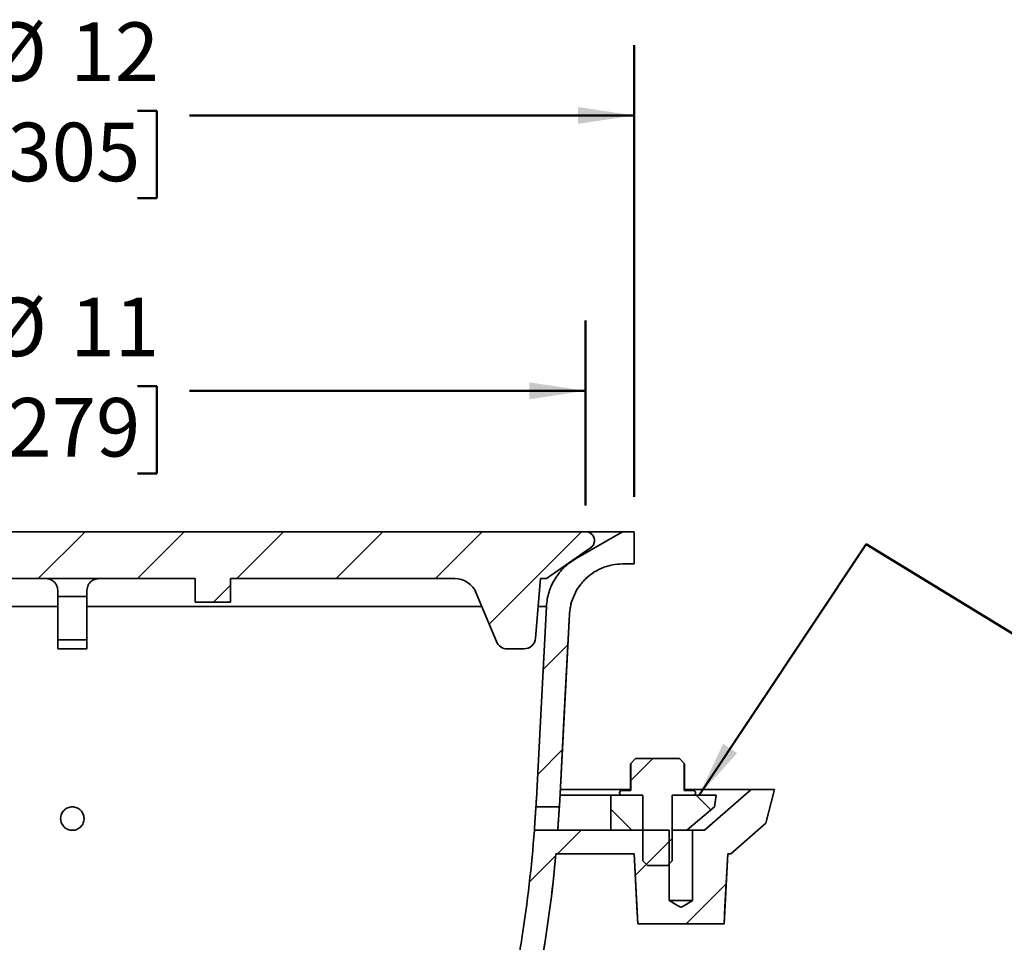
# Model space of a CAD drawing. Units: inches. Extents: x 0.2 to 8.4, y 0.1 to 10.9.
# Drawn here: x 3.8 to 5.6, y 5.1 to 6.8 of the extents above; entities that cross this region are included whole.
import ezdxf

# ---------------------------------------------------------------- set-up
doc = ezdxf.new("R2010")
doc.units = ezdxf.units.IN
doc.header["$MEASUREMENT"] = 0
doc.layers.add('WALL', color=7, linetype='Continuous', lineweight=50)
doc.styles.add('SLDTEXTSTYLE0', font='TXT', dxfattribs={"width": 0.605})
doc.dimstyles.new('SLDDIMSTYLE2', dxfattribs={"dimtxt": 0.101115, "dimasz": 0.1, "dimexe": 0, "dimexo": 0.0625, "dimgap": 0.025279, "dimtad": 0, "dimtih": 1, "dimtoh": 1, "dimdec": 0, "dimlfac": 6, "dimrnd": 1e-09, "dimzin": 12, "dimdsep": 46, "dimlunit": 5, "dimtxsty": 'SLDTEXTSTYLE0', "dimsah": 1, "dimcen": 0.09, "dimadec": 0, "dimazin": 3, "dimtfac": 1, "dimtdec": 3, "dimtofl": 0, "dimtmove": 0, "dimatfit": 3, "dimfxl": 0, "dimfrac": 2, "dimtolj": 1, "dimtzin": 12, "dimarcsym": 0})
doc.dimstyles.new('SLDDIMSTYLE4', dxfattribs={"dimtxt": 0.101115, "dimasz": 0.1, "dimexe": 0, "dimexo": 0.0625, "dimgap": 0.025279, "dimtad": 0, "dimtih": 1, "dimtoh": 1, "dimdec": 0, "dimlfac": 6, "dimrnd": 1e-09, "dimzin": 12, "dimdsep": 46, "dimlunit": 5, "dimtxsty": 'SLDTEXTSTYLE0', "dimsah": 1, "dimcen": 0.09, "dimadec": 0, "dimazin": 3, "dimtfac": 1, "dimtdec": 3, "dimtofl": 0, "dimtmove": 0, "dimatfit": 3, "dimfxl": 0, "dimfrac": 2, "dimtolj": 1, "dimtzin": 12, "dimarcsym": 0})

# ---------------------------------------------------------------- blocks, each defined once
blk = doc.blocks.new('_D_2')
at = {"layer": 'WALL'}
for p, q in [((2.9106, 5.9402), (2.9106, 6.7436)), ((4.9106, 5.9402), (4.9106, 6.7436)), ((3.7949, 6.6267), (3.7602, 6.6267)), ((3.7602, 6.6267), (3.7602, 6.4715)), ((4.0264, 6.6267), (4.0611, 6.6267)), ((4.0611, 6.6267), (4.0611, 6.4715)), ((2.9106, 6.6186), (3.7023, 6.6186)), ((4.9106, 6.6186), (4.1189, 6.6186)), ((3.7602, 6.4715), (3.7949, 6.4715)), ((4.0611, 6.4715), (4.0264, 6.4715))]:
    blk.add_line(p, q, dxfattribs=at)
for points in [[(2.9106, 6.6186), (3.0106, 6.6036), (3.0106, 6.6336)], [(4.9106, 6.6186), (4.8106, 6.6336), (4.8106, 6.6036)]]:
    blk.add_solid(points, dxfattribs=at)
at = {"layer": 'WALL', "char_height": 0.10417, "attachment_point": 1, "style": 'SLDTEXTSTYLE0'}
for s, insert in [('%%c', (3.7597, 6.7842)), ('12', (3.9072, 6.7842)), ('305', (3.7949, 6.6057))]:
    blk.add_mtext(s, dxfattribs=dict(at, insert=insert))
blk = doc.blocks.new('_D_4')
at = {"layer": 'WALL'}
for p, q in [((2.9969, 5.9246), (2.9969, 6.2536)), ((4.8243, 5.9246), (4.8243, 6.2536)), ((3.7949, 6.1368), (3.7602, 6.1368)), ((3.7602, 6.1368), (3.7602, 5.9815)), ((4.0264, 6.1368), (4.0611, 6.1368)), ((4.0611, 6.1368), (4.0611, 5.9815)), ((2.9969, 6.1286), (3.7023, 6.1286)), ((4.8243, 6.1286), (4.1189, 6.1286)), ((3.7602, 5.9815), (3.7949, 5.9815)), ((4.0611, 5.9815), (4.0264, 5.9815))]:
    blk.add_line(p, q, dxfattribs=at)
for points in [[(2.9969, 6.1286), (3.0969, 6.1136), (3.0969, 6.1436)], [(4.8243, 6.1286), (4.7243, 6.1436), (4.7243, 6.1136)]]:
    blk.add_solid(points, dxfattribs=at)
at = {"layer": 'WALL', "char_height": 0.10417, "attachment_point": 1, "style": 'SLDTEXTSTYLE0'}
for s, insert in [('%%c', (3.7597, 6.2943)), ('11', (3.9072, 6.2943)), ('279', (3.7949, 6.1158))]:
    blk.add_mtext(s, dxfattribs=dict(at, insert=insert))

msp = doc.modelspace()

# ---------------------------------------------------------------- hatches: boundary and pattern name
at = {"linetype": 'Continuous', "lineweight": 18}
h = msp.add_hatch(dxfattribs=at)
h.set_pattern_fill('ANSI31', angle=3e-322, style=0)
edge = h.paths.add_edge_path(flags=0)
edge.add_spline(control_points=[(2.99689461, 5.87770437), (2.9951458, 5.87770437), (2.99337287, 5.87740243), (2.99172264, 5.87682357), (2.99007241, 5.8762447), (2.98849936, 5.87537294), (2.98713377, 5.87428047), (2.98576817, 5.873188), (2.98457236, 5.87184469), (2.98364536, 5.87036178), (2.98271836, 5.86887888), (2.9820346, 5.86721547), (2.98165071, 5.86550932), (2.98126681, 5.86380317), (2.9811722, 5.86200721), (2.98137469, 5.86027016), (2.98157718, 5.85853311), (2.98208237, 5.85680708), (2.98284842, 5.85523498), (2.98361447, 5.85366288), (2.98466251, 5.85220136), (2.98590575, 5.85097145), (2.98654259, 5.85034144), (2.98723635, 5.84976429), (2.98797172, 5.84925272)], knot_values=[0, 0, 0, 0, 0.000799557, 0.000799557, 0.000799557, 0.001599114, 0.001599114, 0.001599114, 0.0023986707, 0.0023986707, 0.0023986707, 0.0031982265, 0.0031982265, 0.0031982265, 0.0039977817, 0.0039977817, 0.0039977817, 0.0047973365, 0.0047973365, 0.0047973365, 0.0055968914, 0.0055968914, 0.0055968914, 0.006002142, 0.006002142, 0.006002142, 0.006002142], weights=[1, 1, 1, 1, 1, 1, 1, 1, 1, 1, 1, 1, 1, 1, 1, 1, 1, 1, 1, 1, 1, 1, 1, 1, 1], degree=3, periodic=0)
edge.add_spline(control_points=[(2.98797172, 5.84925272), (3.00104158, 5.84016066), (3.01411144, 5.83106859), (3.0271813, 5.82197652), (3.04040894, 5.81277469), (3.05363659, 5.80357286), (3.06686423, 5.79437104)], knot_values=[0.0000878777, 0.0000878777, 0.0000878777, 0.0000878777, 0.0073670835, 0.0073670835, 0.0073670835, 0.014734167, 0.014734167, 0.014734167, 0.014734167], weights=[1, 1, 1, 1, 1, 1, 1], degree=3, periodic=0)
edge.add_line((3.06686424, 5.79437104), (3.07727988, 5.79437104))
edge.add_line((3.07727988, 5.79437104), (3.08610461, 5.68847425))
edge.add_arc((3.10686598, 5.69020437), 0.02083333, 184.76364169, 270)
edge.add_line((3.10686598, 5.66937104), (3.13630766, 5.66937104))
edge.add_arc((3.13630766, 5.69020437), 0.02083333, 270, 337.38013505)
edge.add_line((3.15553843, 5.68219155), (3.19159612, 5.76873001))
edge.add_arc((3.23005766, 5.75270437), 0.04166667, 90, 157.38013505, ccw=False)
edge.add_line((3.23005766, 5.79437104), (3.62936321, 5.79437104))
edge.add_line((3.62936321, 5.79437104), (3.62936321, 5.75270437))
edge.add_line((3.62936321, 5.75270437), (3.69186321, 5.75270437))
edge.add_line((3.69186321, 5.75270437), (3.69186321, 5.79437104))
edge.add_line((3.69186321, 5.79437104), (4.12936321, 5.79437104))
edge.add_line((4.12936321, 5.79437104), (4.12936321, 5.75270437))
edge.add_line((4.12936321, 5.75270437), (4.19186321, 5.75270437))
edge.add_line((4.19186321, 5.75270437), (4.19186321, 5.79437104))
edge.add_line((4.19186321, 5.79437104), (4.59116877, 5.79437104))
edge.add_arc((4.59116877, 5.75270437), 0.04166667, 22.61986495, 90, ccw=False)
edge.add_line((4.62963031, 5.76873001), (4.665688, 5.68219155))
edge.add_arc((4.68491877, 5.69020437), 0.02083333, 202.61986495, 270)
edge.add_line((4.68491877, 5.66937104), (4.71436045, 5.66937104))
edge.add_arc((4.71436045, 5.69020437), 0.02083333, 270, 355.23635831)
edge.add_line((4.73512182, 5.68847425), (4.74394655, 5.79437104))
edge.add_line((4.74394655, 5.79437104), (4.7543622, 5.79437104))
edge.add_spline(control_points=[(4.75436219, 5.79437104), (4.76758984, 5.80357286), (4.78081749, 5.81277469), (4.79404513, 5.82197652), (4.80711499, 5.83106859), (4.82018485, 5.84016066), (4.83325471, 5.84925272)], knot_values=[0, 0, 0, 0, 0.0073670835, 0.0073670835, 0.0073670835, 0.0146462893, 0.0146462893, 0.0146462893, 0.0146462893], weights=[1, 1, 1, 1, 1, 1, 1], degree=3, periodic=0)
edge.add_spline(control_points=[(4.83325471, 5.84925272), (4.83469032, 5.85025141), (4.8359733, 5.85151172), (4.83699741, 5.8529293), (4.83802152, 5.85434688), (4.83881501, 5.85596082), (4.83931216, 5.85763748), (4.83980932, 5.85931413), (4.84002385, 5.86109974), (4.83993799, 5.86284644), (4.83985214, 5.86459314), (4.83946353, 5.86634911), (4.83880435, 5.86796892), (4.83814517, 5.86958874), (4.83719723, 5.87111709), (4.83603904, 5.8724274), (4.83488085, 5.87373772), (4.83348046, 5.87486614), (4.83195384, 5.87571922), (4.83042721, 5.87657231), (4.82873224, 5.87717358), (4.8270093, 5.87747325), (4.82612674, 5.87762676), (4.82522763, 5.87770437), (4.82433182, 5.87770437)], knot_values=[0, 0, 0, 0, 0.0007995558, 0.0007995558, 0.0007995558, 0.0015991116, 0.0015991116, 0.0015991116, 0.0023986669, 0.0023986669, 0.0023986669, 0.0031982217, 0.0031982217, 0.0031982217, 0.0039977766, 0.0039977766, 0.0039977766, 0.004797332, 0.004797332, 0.004797332, 0.0055968882, 0.0055968882, 0.0055968882, 0.006002142, 0.006002142, 0.006002142, 0.006002142], weights=[1, 1, 1, 1, 1, 1, 1, 1, 1, 1, 1, 1, 1, 1, 1, 1, 1, 1, 1, 1, 1, 1, 1, 1, 1], degree=3, periodic=0)
edge.add_line((4.82433182, 5.87770437), (2.99689461, 5.87770437))
h = msp.add_hatch(dxfattribs=at)
h.set_pattern_fill('ANSI31', style=0)
edge = h.paths.add_edge_path(flags=0)
edge.add_spline(control_points=[(4.77761098, 5.3880797), (4.77784034, 5.39208152), (4.77805991, 5.39608391), (4.7782697, 5.40008681)], knot_values=[0.416249046, 0.416249046, 0.416249046, 0.416249046, 0.4181120381, 0.4181120381, 0.4181120381, 0.4181120381], weights=[1, 1, 1, 1], degree=3, periodic=0)
edge.add_spline(control_points=[(4.7782697, 5.40008681), (4.78096649, 5.45154469), (4.78366329, 5.50300257), (4.78636008, 5.55446045), (4.78944506, 5.61332513), (4.79253003, 5.67218981), (4.795615, 5.73105449)], knot_values=[0.2300939554, 0.2300939554, 0.2300939554, 0.2300939554, 0.2536527847, 0.2536527847, 0.2536527847, 0.2806026499, 0.2806026499, 0.2806026499, 0.2806026499], weights=[1, 1, 1, 1, 1, 1, 1], degree=3, periodic=0)
edge.add_spline(control_points=[(4.795615, 5.73105449), (4.79574481, 5.73353152), (4.79597262, 5.73600535), (4.79629736, 5.73846444), (4.79716213, 5.74501292), (4.79872735, 5.75150538), (4.8009416, 5.75772853), (4.8044794, 5.76767154), (4.80978266, 5.77714086), (4.81641222, 5.78535234), (4.82304178, 5.79356382), (4.83118049, 5.80074393), (4.84015438, 5.8062981), (4.84912827, 5.81185227), (4.85918486, 5.81593368), (4.86949135, 5.81820435), (4.87613453, 5.81966794), (4.8829765, 5.8204127), (4.889779, 5.8204127)], knot_values=[0.0857277295, 0.0857277295, 0.0857277295, 0.0857277295, 0.0868523299, 0.0868523299, 0.0868523299, 0.0898459987, 0.0898459987, 0.0898459987, 0.0946711255, 0.0946711255, 0.0946711255, 0.0994962521, 0.0994962521, 0.0994962521, 0.1043213822, 0.1043213822, 0.1043213822, 0.1074258393, 0.1074258393, 0.1074258393, 0.1074258393], weights=[1, 1, 1, 1, 1, 1, 1, 1, 1, 1, 1, 1, 1, 1, 1, 1, 1, 1, 1], degree=3, periodic=0)
edge.add_line((4.889779, 5.8204127), (4.91061235, 5.8204127))
edge.add_line((4.91061235, 5.8204127), (4.91061235, 5.87770437))
edge.add_line((4.91061235, 5.87770437), (4.889779, 5.87770437))
edge.add_spline(control_points=[(4.889779, 5.87770437), (4.8620384, 5.86168834), (4.8342978, 5.84567231), (4.80655719, 5.82965628)], knot_values=[0.2068348165, 0.2068348165, 0.2068348165, 0.2068348165, 0.2214798844, 0.2214798844, 0.2214798844, 0.2214798844], weights=[1, 1, 1, 1], degree=3, periodic=0)
edge.add_spline(control_points=[(4.80655719, 5.82965628), (4.79697037, 5.82412133), (4.78816897, 5.81695014), (4.78081141, 5.80867916), (4.77306248, 5.79996823), (4.76671065, 5.78979932), (4.76228191, 5.7790145), (4.75951004, 5.77226448), (4.75744012, 5.76518303), (4.75614015, 5.75800278), (4.75535663, 5.7536751), (4.75484673, 5.74928896), (4.75461656, 5.74489696)], knot_values=[0.0896429411, 0.0896429411, 0.0896429411, 0.0896429411, 0.0947483615, 0.0947483615, 0.0947483615, 0.1001255462, 0.1001255462, 0.1001255462, 0.1034617277, 0.1034617277, 0.1034617277, 0.1054789267, 0.1054789267, 0.1054789267, 0.1054789267], weights=[1, 1, 1, 1, 1, 1, 1, 1, 1, 1, 1, 1, 1], degree=3, periodic=0)
edge.add_spline(control_points=[(4.75461656, 5.74489696), (4.75143936, 5.68427254), (4.74826216, 5.62364811), (4.74508497, 5.56302368), (4.74227667, 5.50943828), (4.73946838, 5.45585288), (4.73666008, 5.40226747)], knot_values=[0.2139422923, 0.2139422923, 0.2139422923, 0.2139422923, 0.2416978186, 0.2416978186, 0.2416978186, 0.266230686, 0.266230686, 0.266230686, 0.266230686], weights=[1, 1, 1, 1, 1, 1, 1], degree=3, periodic=0)
edge.add_spline(control_points=[(4.73666008, 5.40226747), (4.73641219, 5.39753747), (4.7361504, 5.39280817), (4.7358747, 5.3880797)], knot_values=[0.9571743406, 0.9571743406, 0.9571743406, 0.9571743406, 0.9593641466, 0.9593641466, 0.9593641466, 0.9593641466], weights=[1, 1, 1, 1], degree=3, periodic=0)
edge.add_line((4.7358747, 5.3880797), (4.77761098, 5.3880797))
h = msp.add_hatch(dxfattribs=at)
h.set_pattern_fill('ANSI31', angle=3e-322, style=0)
edge = h.paths.add_edge_path(flags=0)
edge.add_line((4.99120364, 5.47405854), (4.91335612, 5.47405854))
edge.add_spline(control_points=[(4.91335612, 5.47405854), (4.91054551, 5.47124952), (4.90773506, 5.46844033), (4.90492471, 5.46563105)], knot_values=[0.0333810926, 0.0333810926, 0.0333810926, 0.0333810926, 0.0352026094, 0.0352026094, 0.0352026094, 0.0352026094], weights=[1, 1, 1, 1], degree=3, periodic=0)
edge.add_line((4.90492471, 5.46563105), (4.90492471, 5.4172877))
edge.add_line((4.90492471, 5.4172877), (4.88875176, 5.4172877))
edge.add_spline(control_points=[(4.88875176, 5.4172877), (4.88860752, 5.4172877), (4.88846309, 5.4172802), (4.88831964, 5.41726524), (4.88785571, 5.41721689), (4.88739374, 5.41708779), (4.88697196, 5.41688863), (4.88655027, 5.4166895), (4.88615713, 5.41641485), (4.88582509, 5.41608739), (4.8854931, 5.41575997), (4.88521305, 5.41537073), (4.88500813, 5.41495189), (4.88480322, 5.41453306), (4.88466779, 5.41407309), (4.88461306, 5.41361004), (4.88455832, 5.413147), (4.88458278, 5.41266812), (4.88468441, 5.41221306), (4.88474803, 5.41192816), (4.88484228, 5.41164846), (4.88496406, 5.41138316), (4.88515863, 5.41095924), (4.8854291, 5.41056309), (4.88575305, 5.4102275), (4.88607705, 5.40989186), (4.88646349, 5.40960754), (4.88688034, 5.40939809), (4.88729722, 5.40918862), (4.88775602, 5.40904825), (4.88821873, 5.40898859), (4.88839531, 5.40896582), (4.88857372, 5.40895437), (4.88875176, 5.40895437)], knot_values=[0.0028640103, 0.0028640103, 0.0028640103, 0.0028640103, 0.0029300804, 0.0029300804, 0.0029300804, 0.0031452068, 0.0031452068, 0.0031452068, 0.0033602917, 0.0033602917, 0.0033602917, 0.0035753466, 0.0035753466, 0.0035753466, 0.0037903953, 0.0037903953, 0.0037903953, 0.0040054442, 0.0040054442, 0.0040054442, 0.0041389092, 0.0041389092, 0.0041389092, 0.0043540365, 0.0043540365, 0.0043540365, 0.0045692005, 0.0045692005, 0.0045692005, 0.0047843799, 0.0047843799, 0.0047843799, 0.0048660459, 0.0048660459, 0.0048660459, 0.0048660459], weights=[1, 1, 1, 1, 1, 1, 1, 1, 1, 1, 1, 1, 1, 1, 1, 1, 1, 1, 1, 1, 1, 1, 1, 1, 1, 1, 1, 1, 1, 1, 1, 1, 1, 1], degree=3, periodic=0)
edge.add_line((4.88875176, 5.40895437), (4.92627127, 5.40895437))
edge.add_line((4.92627127, 5.40895437), (4.92627127, 5.2922877))
edge.add_spline(control_points=[(4.92627127, 5.2922877), (4.92905342, 5.28950909), (4.931836, 5.28673092), (4.9346202, 5.28395437)], knot_values=[0.0068230953, 0.0068230953, 0.0068230953, 0.0068230953, 0.0086208277, 0.0086208277, 0.0086208277, 0.0086208277], weights=[1, 1, 1, 1], degree=3, periodic=0)
edge.add_line((4.9346202, 5.28395437), (4.96993956, 5.28395437))
edge.add_spline(control_points=[(4.96993956, 5.28395437), (4.97272376, 5.28673092), (4.97550634, 5.28950909), (4.97828849, 5.2922877)], knot_values=[0.0160082411, 0.0160082411, 0.0160082411, 0.0160082411, 0.0178085763, 0.0178085763, 0.0178085763, 0.0178085763], weights=[1, 1, 1, 1], degree=3, periodic=0)
edge.add_line((4.97828849, 5.2922877), (4.97828849, 5.40895437))
edge.add_line((4.97828849, 5.40895437), (5.01580801, 5.40895437))
edge.add_spline(control_points=[(5.01580801, 5.40895437), (5.01581266, 5.40895437), (5.01581732, 5.40895438), (5.01582198, 5.40895439), (5.01628844, 5.40895596), (5.01676106, 5.40903806), (5.01720071, 5.40919391), (5.01764028, 5.40934974), (5.01805902, 5.40958358), (5.01842225, 5.40987609), (5.01878542, 5.41016856), (5.01910312, 5.41052775), (5.01934904, 5.41092393), (5.01959493, 5.41132008), (5.01977584, 5.41176414), (5.01987675, 5.41221936), (5.01997768, 5.41267459), (5.02000139, 5.41315352), (5.01994594, 5.4136165), (5.01989047, 5.41407954), (5.01975428, 5.41453939), (5.01954865, 5.41495796), (5.01934299, 5.41537661), (5.01906218, 5.41576552), (5.01872951, 5.41609247), (5.01839678, 5.41641947), (5.01800299, 5.41669353), (5.01758077, 5.41689194), (5.01715852, 5.41709036), (5.01669619, 5.41721861), (5.01623206, 5.41726608), (5.01609126, 5.41728047), (5.01594954, 5.4172877), (5.01580801, 5.4172877)], knot_values=[0.0005617931, 0.0005617931, 0.0005617931, 0.0005617931, 0.0005639111, 0.0005639111, 0.0005639111, 0.000779048, 0.000779048, 0.000779048, 0.000994143, 0.000994143, 0.000994143, 0.0012092031, 0.0012092031, 0.0012092031, 0.0014242482, 0.0014242482, 0.0014242482, 0.0016393034, 0.0016393034, 0.0016393034, 0.0018543904, 0.0018543904, 0.0018543904, 0.0020695193, 0.0020695193, 0.0020695193, 0.0022846836, 0.0022846836, 0.0022846836, 0.0024998612, 0.0024998612, 0.0024998612, 0.0025646876, 0.0025646876, 0.0025646876, 0.0025646876], weights=[1, 1, 1, 1, 1, 1, 1, 1, 1, 1, 1, 1, 1, 1, 1, 1, 1, 1, 1, 1, 1, 1, 1, 1, 1, 1, 1, 1, 1, 1, 1, 1, 1, 1], degree=3, periodic=0)
edge.add_line((5.01580801, 5.4172877), (4.99963505, 5.4172877))
edge.add_line((4.99963505, 5.4172877), (4.99963505, 5.46563105))
edge.add_spline(control_points=[(4.99963505, 5.46563105), (4.9968247, 5.46844033), (4.99401425, 5.47124952), (4.99120364, 5.47405854)], knot_values=[0.015000153, 0.015000153, 0.015000153, 0.015000153, 0.0168169198, 0.0168169198, 0.0168169198, 0.0168169198], weights=[1, 1, 1, 1], degree=3, periodic=0)
h = msp.add_hatch(dxfattribs=at)
h.set_pattern_fill('ANSI31', style=0)
edge = h.paths.add_edge_path(flags=0)
edge.add_spline(control_points=[(5.0707177, 5.1797877), (5.07124917, 5.18992715), (5.07178063, 5.2000666), (5.07231209, 5.21020604), (5.07396459, 5.24173326), (5.07561708, 5.27326048), (5.07726956, 5.3047877)], knot_values=[0.0180589613, 0.0180589613, 0.0180589613, 0.0180589613, 0.0227010801, 0.0227010801, 0.0227010801, 0.0371351115, 0.0371351115, 0.0371351115, 0.0371351115], weights=[1, 1, 1, 1, 1, 1, 1], degree=3, periodic=0)
edge.add_line((5.07726956, 5.3047877), (5.08290545, 5.3047877))
edge.add_spline(control_points=[(5.08290545, 5.3047877), (5.10359947, 5.32289496), (5.12429349, 5.34100222), (5.14498752, 5.35910948)], knot_values=[0.7894208489, 0.7894208489, 0.7894208489, 0.7894208489, 0.8021104361, 0.8021104361, 0.8021104361, 0.8021104361], weights=[1, 1, 1, 1], degree=3, periodic=0)
edge.add_spline(control_points=[(5.14498752, 5.35910948), (5.15019585, 5.37919666), (5.15540419, 5.39928385), (5.16061253, 5.41937104)], knot_values=[0.3048902372, 0.3048902372, 0.3048902372, 0.3048902372, 0.3143777902, 0.3143777902, 0.3143777902, 0.3143777902], weights=[1, 1, 1, 1], degree=3, periodic=0)
edge.add_line((5.16061253, 5.41937104), (5.11894584, 5.41937104))
edge.add_spline(control_points=[(5.11894584, 5.41937104), (5.09116804, 5.39506548), (5.06339024, 5.37075992), (5.03561245, 5.34645437)], knot_values=[0.2937652053, 0.2937652053, 0.2937652053, 0.2937652053, 0.3106405679, 0.3106405679, 0.3106405679, 0.3106405679], weights=[1, 1, 1, 1], degree=3, periodic=0)
edge.add_line((5.03561245, 5.34645437), (5.01473854, 5.34645437))
edge.add_line((5.01473854, 5.34645437), (5.01473854, 5.22145437))
edge.add_spline(control_points=[(5.01473854, 5.22145437), (5.01319967, 5.22053156), (5.01166063, 5.21960902), (5.01012124, 5.21868708), (5.00608778, 5.21627147), (5.00207244, 5.21382394), (4.9979906, 5.21149099), (4.99695872, 5.21090122), (4.99593829, 5.21025271), (4.99480972, 5.20987996), (4.9945237, 5.20978549), (4.99422068, 5.20972106), (4.99391948, 5.2097248), (4.99362055, 5.2097285), (4.99332178, 5.2097982), (4.99303891, 5.20989491), (4.99257569, 5.21005328), (4.99213497, 5.21027388), (4.99170044, 5.21049934), (4.9909045, 5.21091232), (4.99012674, 5.21135979), (4.98935032, 5.2118084), (4.98786752, 5.21266515), (4.98639519, 5.21353994), (4.98492323, 5.21441519), (4.98208501, 5.21610282), (4.97925235, 5.2177998), (4.97641984, 5.219497), (4.97533129, 5.22014925), (4.97424288, 5.22080174), (4.97315455, 5.22145437)], knot_values=[0.0077765843, 0.0077765843, 0.0077765843, 0.0077765843, 0.0085969629, 0.0085969629, 0.0085969629, 0.0107465014, 0.0107465014, 0.0107465014, 0.0112905219, 0.0112905219, 0.0112905219, 0.0114283297, 0.0114283297, 0.0114283297, 0.0115649348, 0.0115649348, 0.0115649348, 0.0117874819, 0.0117874819, 0.0117874819, 0.0121947018, 0.0121947018, 0.0121947018, 0.0129723395, 0.0129723395, 0.0129723395, 0.0144717625, 0.0144717625, 0.0144717625, 0.0150480017, 0.0150480017, 0.0150480017, 0.0150480017], weights=[1, 1, 1, 1, 1, 1, 1, 1, 1, 1, 1, 1, 1, 1, 1, 1, 1, 1, 1, 1, 1, 1, 1, 1, 1, 1, 1, 1, 1, 1, 1], degree=3, periodic=0)
edge.add_line((4.97315455, 5.22145437), (4.97315455, 5.34645437))
edge.add_line((4.97315455, 5.34645437), (4.77487074, 5.34645437))
edge.add_spline(control_points=[(4.77487074, 5.34645437), (4.77487177, 5.34646815), (4.77487279, 5.34648193), (4.77487381, 5.34649571)], knot_values=[0.409787811, 0.409787811, 0.409787811, 0.409787811, 0.4097942299, 0.4097942299, 0.4097942299, 0.4097942299], weights=[1, 1, 1, 1], degree=3, periodic=0)
edge.add_line((4.77487381, 5.34649571), (4.73309013, 5.34649571))
edge.add_spline(control_points=[(4.73309013, 5.34649571), (4.72375285, 5.22303469), (4.70484403, 5.09993254), (4.67669722, 4.97936072), (4.64612672, 4.84840665), (4.60444363, 4.71956824), (4.55251457, 4.59552431)], knot_values=[0.9657869167, 0.9657869167, 0.9657869167, 0.9657869167, 1.0227891439, 1.0227891439, 1.0227891439, 1.0847362018, 1.0847362018, 1.0847362018, 1.0847362018], weights=[1, 1, 1, 1, 1, 1, 1], degree=3, periodic=0)
edge.add_spline(control_points=[(4.55251457, 4.59552431), (4.5489795, 4.58708), (4.54396793, 4.57912186), (4.53787997, 4.57228521), (4.53167725, 4.56531967), (4.52418637, 4.55932899), (4.51602767, 4.55480924), (4.50786896, 4.55028948), (4.49881738, 4.547116), (4.48962252, 4.5455516), (4.48501303, 4.54476735), (4.48032083, 4.54437104), (4.4756451, 4.54437104)], knot_values=[0.0512504995, 0.0512504995, 0.0512504995, 0.0512504995, 0.0554358701, 0.0554358701, 0.0554358701, 0.0597001644, 0.0597001644, 0.0597001644, 0.0639644676, 0.0639644676, 0.0639644676, 0.0660945982, 0.0660945982, 0.0660945982, 0.0660945982], weights=[1, 1, 1, 1, 1, 1, 1, 1, 1, 1, 1, 1, 1], degree=3, periodic=0)
edge.add_line((4.4756451, 4.54437104), (4.26477745, 4.54437104))
edge.add_line((4.26477745, 4.54437104), (4.26477745, 4.22145437))
edge.add_spline(control_points=[(4.26477745, 4.22145437), (4.26477745, 4.22072905), (4.26475217, 4.2200033), (4.2647017, 4.21927975), (4.2644583, 4.21579063), (4.26360915, 4.21229542), (4.26222457, 4.20908355), (4.26083998, 4.20587168), (4.25888176, 4.20285457), (4.25651208, 4.20028206), (4.25414239, 4.19770954), (4.25129587, 4.19551067), (4.24820825, 4.19386754), (4.2451206, 4.19222439), (4.24170669, 4.19109167), (4.23824921, 4.19056318), (4.2366888, 4.19032466), (4.23510575, 4.19020437), (4.23352722, 4.19020437)], knot_values=[0.0156625153, 0.0156625153, 0.0156625153, 0.0156625153, 0.015991162, 0.015991162, 0.015991162, 0.0175902628, 0.0175902628, 0.0175902628, 0.0191893646, 0.0191893646, 0.0191893646, 0.0207884737, 0.0207884737, 0.0207884737, 0.022387594, 0.022387594, 0.022387594, 0.0231061916, 0.0231061916, 0.0231061916, 0.0231061916], weights=[1, 1, 1, 1, 1, 1, 1, 1, 1, 1, 1, 1, 1, 1, 1, 1, 1, 1, 1], degree=3, periodic=0)
edge.add_line((4.23352722, 4.19020437), (4.21790208, 4.19020437))
edge.add_line((4.21790208, 4.19020437), (4.21790208, 4.16541388))
edge.add_line((4.21790208, 4.16541388), (4.30644437, 4.16541388))
edge.add_line((4.30644437, 4.16541388), (4.30644437, 4.47145437))
edge.add_spline(control_points=[(4.30644437, 4.47145437), (4.30644437, 4.47160694), (4.30644549, 4.47175952), (4.30644773, 4.47191208), (4.30647979, 4.47410092), (4.30674457, 4.47629834), (4.30723337, 4.47843214), (4.30801435, 4.48184145), (4.30939473, 4.48516293), (4.31126018, 4.48812154), (4.31312564, 4.49108015), (4.31552763, 4.49375749), (4.31826724, 4.49593184), (4.32100687, 4.4981062), (4.32415967, 4.49983755), (4.32746458, 4.50098252), (4.330732, 4.5021145), (4.33423659, 4.50270437), (4.33769453, 4.50270437)], knot_values=[0.0287152336, 0.0287152336, 0.0287152336, 0.0287152336, 0.0287840847, 0.0287840847, 0.0287840847, 0.0297762167, 0.0297762167, 0.0297762167, 0.0313753254, 0.0313753254, 0.0313753254, 0.0329744337, 0.0329744337, 0.0329744337, 0.0345735478, 0.0345735478, 0.0345735478, 0.0361545184, 0.0361545184, 0.0361545184, 0.0361545184], weights=[1, 1, 1, 1, 1, 1, 1, 1, 1, 1, 1, 1, 1, 1, 1, 1, 1, 1, 1], degree=3, periodic=0)
edge.add_line((4.33769453, 4.50270437), (4.53715306, 4.50270437))
edge.add_spline(control_points=[(4.53715306, 4.50270437), (4.54014154, 4.50270437), (4.54316029, 4.50314192), (4.54602578, 4.50399043), (4.54937946, 4.50498349), (4.55260794, 4.50656927), (4.55544386, 4.50861644), (4.55827977, 4.51066361), (4.56080135, 4.51322863), (4.56279978, 4.5160991), (4.56390439, 4.5176857), (4.56486521, 4.51938249), (4.5656576, 4.52114589)], knot_values=[0.0044624389, 0.0044624389, 0.0044624389, 0.0044624389, 0.0058403491, 0.0058403491, 0.0058403491, 0.0074535053, 0.0074535053, 0.0074535053, 0.0090666585, 0.0090666585, 0.0090666585, 0.0099557478, 0.0099557478, 0.0099557478, 0.0099557478], weights=[1, 1, 1, 1, 1, 1, 1, 1, 1, 1, 1, 1, 1], degree=3, periodic=0)
edge.add_spline(control_points=[(4.5656576, 4.52114589), (4.58447318, 4.56301873), (4.60212233, 4.60543543), (4.61856355, 4.64829621), (4.69903393, 4.85807535), (4.75094691, 5.08103831), (4.771416, 5.3047877)], knot_values=[1.2743333631, 1.2743333631, 1.2743333631, 1.2743333631, 1.2952810012, 1.2952810012, 1.2952810012, 1.3979565428, 1.3979565428, 1.3979565428, 1.3979565428], weights=[1, 1, 1, 1, 1, 1, 1], degree=3, periodic=0)
edge.add_line((4.771416, 5.3047877), (4.91062354, 5.3047877))
edge.add_spline(control_points=[(4.91062354, 5.3047877), (4.91227602, 5.27326048), (4.9139285, 5.24173326), (4.91558101, 5.21020604), (4.91611247, 5.2000666), (4.91664393, 5.18992715), (4.91717539, 5.1797877)], knot_values=[0.0686021025, 0.0686021025, 0.0686021025, 0.0686021025, 0.0830361338, 0.0830361338, 0.0830361338, 0.0876782527, 0.0876782527, 0.0876782527, 0.0876782527], weights=[1, 1, 1, 1, 1, 1, 1], degree=3, periodic=0)
edge.add_line((4.91717539, 5.1797877), (5.0707177, 5.1797877))
h = msp.add_hatch(dxfattribs=at)
h.set_pattern_fill('ANSI31', angle=90, style=0)
h.paths.add_polyline_path([(4.86895245, 5.40895437), (4.86895245, 5.34645437), (4.92627127, 5.34645437), (4.92627127, 5.40895437)], flags=0)
h = msp.add_hatch(dxfattribs=at)
h.set_pattern_fill('ANSI31', angle=90, style=0)
edge = h.paths.add_edge_path(flags=0)
edge.add_line((4.97828849, 5.34645437), (5.00436243, 5.34645437))
edge.add_spline(control_points=[(5.00436243, 5.34645437), (5.02085549, 5.36034326), (5.03734856, 5.37423215), (5.05384163, 5.38812104)], knot_values=[0.7183285409, 0.7183285409, 0.7183285409, 0.7183285409, 0.7281614336, 0.7281614336, 0.7281614336, 0.7281614336], weights=[1, 1, 1, 1], degree=3, periodic=0)
edge.add_spline(control_points=[(5.05384163, 5.38812104), (5.05470968, 5.39506548), (5.05557774, 5.40200992), (5.0564458, 5.40895437)], knot_values=[0.3129587652, 0.3129587652, 0.3129587652, 0.3129587652, 0.3161584738, 0.3161584738, 0.3161584738, 0.3161584738], weights=[1, 1, 1, 1], degree=3, periodic=0)
edge.add_line((5.0564458, 5.40895437), (4.97828849, 5.40895437))
edge.add_line((4.97828849, 5.40895437), (4.97828849, 5.34645437))

# ---------------------------------------------------------------- linework, layer by layer
at = {"color": 7, "linetype": 'Continuous', "lineweight": 35}
for p, q in [((4.82433179, 5.87770437), (2.99689464, 5.87770437)), ((4.80655717, 5.82965628), (4.88977898, 5.87770437)), ((4.88977898, 5.87770437), (4.82456362, 5.87770437)), ((4.91061235, 5.87770437), (4.88977898, 5.87770437)), ((4.91061235, 5.8204127), (4.91061235, 5.87770437)), ((4.91061235, 5.87770437), (4.91061323, 5.87770437)), ((4.91061323, 5.8204127), (4.91061323, 5.87770437)), ((4.88977898, 5.8204127), (4.91061235, 5.8204127)), ((4.91061235, 5.8204127), (4.91061323, 5.8204127)), ((4.12936321, 5.79437104), (3.69186321, 5.79437104)), ((4.12936321, 5.79437104), (4.12936321, 5.75270437)), ((4.59116875, 5.79437104), (4.19186322, 5.79437104)), ((4.19186322, 5.79437104), (4.19186322, 5.75270437)), ((4.73512184, 5.68847425), (4.74394657, 5.79437104)), ((4.75436223, 5.79437104), (4.74394657, 5.79437104)), ((3.88457155, 5.76281002), (3.88457155, 5.7735377)), ((3.93665488, 5.7735377), (3.93665488, 5.76281002)), ((4.62963032, 5.76873001), (4.665688, 5.68219155)), ((3.93665488, 5.76281002), (3.88457155, 5.76281002)), ((3.88457155, 5.68515154), (3.88457155, 5.76281002)), ((3.93665488, 5.76281002), (3.93665488, 5.68515154)), ((4.19186322, 5.75270437), (4.12936321, 5.75270437)), ((4.77827068, 5.40008681), (4.79561596, 5.73105449)), ((3.88457155, 5.68515154), (3.93665488, 5.68515154)), ((3.88457155, 5.66937103), (3.88457155, 5.68515154)), ((3.93665488, 5.68515154), (3.93665488, 5.66937103)), ((3.93665488, 5.66937103), (3.88457155, 5.66937103)), ((4.71436044, 5.66937103), (4.68491876, 5.66937103)), ((4.91333406, 5.47405853), (4.9041674, 5.46489185)), ((4.91335615, 5.47405853), (4.90492468, 5.46563104)), ((4.91335615, 5.47405853), (4.91333406, 5.47405853)), ((4.99120367, 5.47405853), (4.91335615, 5.47405853)), ((4.99963505, 5.46563104), (4.99120367, 5.47405853)), ((4.99122577, 5.47405853), (4.99120367, 5.47405853)), ((5.00039243, 5.46489185), (4.99122577, 5.47405853)), ((4.9041674, 5.46489185), (4.90492468, 5.46563104)), ((4.9041674, 5.46489185), (4.9041674, 5.41728772)), ((4.90492468, 5.41728772), (4.90492468, 5.46563104)), ((4.99963505, 5.46563104), (4.99963505, 5.41728772)), ((4.99963505, 5.46563104), (5.00039243, 5.46489185)), ((5.00039243, 5.46489185), (5.00039243, 5.41728772)), ((4.9041674, 5.41937105), (4.77928129, 5.41937105)), ((4.88875174, 5.41728772), (4.88873824, 5.41728772)), ((4.88875174, 5.41728772), (4.90492468, 5.41728772)), ((4.99963505, 5.41728772), (5.01580799, 5.41728772)), ((5.11894583, 5.41937105), (5.00039243, 5.41937105)), ((5.01582158, 5.41728772), (5.01580799, 5.41728772)), ((5.03561246, 5.34645436), (5.11894583, 5.41937105)), ((5.11894583, 5.41937105), (5.16061257, 5.41937105)), ((5.14498747, 5.35910949), (5.16061257, 5.41937105)), ((5.14498825, 5.35910949), (5.16061325, 5.41937105)), ((5.16061257, 5.41937105), (5.16061325, 5.41937105)), ((4.86894659, 5.40895437), (4.77873541, 5.40895437)), ((4.86894659, 5.40895437), (4.86894659, 5.34645436)), ((4.86895245, 5.40895437), (4.86894659, 5.40895437)), ((4.86895245, 5.34645436), (4.86895245, 5.40895437)), ((4.86895245, 5.40895437), (4.92627128, 5.40895437)), ((4.92627128, 5.40895437), (4.88875174, 5.40895437)), ((4.92627128, 5.29228771), (4.92627128, 5.40895437)), ((4.92627128, 5.40895437), (4.92627128, 5.34645436)), ((5.01580799, 5.40895437), (4.97828845, 5.40895437)), ((4.97828845, 5.40895437), (4.97828845, 5.29228771)), ((4.97828845, 5.34645436), (4.97828845, 5.40895437)), ((4.97828845, 5.40895437), (5.05644583, 5.40895437)), ((5.05644583, 5.40895437), (5.05384164, 5.38812105)), ((5.05384242, 5.38812105), (5.05644651, 5.40895437)), ((5.05644583, 5.40895437), (5.05644651, 5.40895437)), ((4.73587472, 5.38807969), (4.77761098, 5.38807969)), ((4.77761225, 5.38809523), (4.77761098, 5.38807969)), ((5.05384164, 5.38812105), (5.00436245, 5.34645436)), ((5.00436324, 5.34645436), (5.05384242, 5.38812105)), ((5.05384164, 5.38812105), (5.05384242, 5.38812105)), ((4.77487382, 5.34649572), (4.73309014, 5.34649572)), ((4.77487079, 5.34645436), (4.77487382, 5.34649572)), ((4.97315459, 5.34645436), (4.77487079, 5.34645436)), ((4.92627128, 5.34645436), (4.86895245, 5.34645436)), ((4.97315459, 5.34645436), (4.97315459, 5.22145434)), ((5.00436245, 5.34645436), (4.97828845, 5.34645436)), ((4.9783215, 5.29228771), (4.9783215, 5.34645436)), ((5.00436245, 5.34645436), (5.00436324, 5.34645436)), ((5.01473851, 5.34645436), (5.00436324, 5.34645436)), ((5.01473851, 5.22145434), (5.01473851, 5.34645436)), ((5.03561246, 5.34645436), (5.01473851, 5.34645436)), ((5.08290546, 5.30478772), (5.14498747, 5.35910949)), ((5.08290614, 5.30478772), (5.14498825, 5.35910949)), ((5.14498747, 5.35910949), (5.14498825, 5.35910949)), ((4.77141604, 5.30478772), (4.91062349, 5.30478772)), ((4.91061323, 5.30478772), (4.91716416, 5.17978771)), ((5.07072894, 5.17978771), (5.07727988, 5.30478772)), ((5.07726951, 5.30478772), (5.08290546, 5.30478772)), ((5.08290546, 5.30478772), (5.08290614, 5.30478772)), ((4.92627128, 5.29228771), (4.93462023, 5.28395435)), ((4.93462023, 5.28395435), (4.9699396, 5.28395435)), ((4.9699396, 5.28395435), (4.97828845, 5.29228771)), ((4.97315459, 5.2871207), (4.9783215, 5.29228771)), ((4.97828845, 5.29228771), (4.9783215, 5.29228771)), ((5.01473851, 5.22145434), (4.97315459, 5.22145434)), ((4.91717541, 5.17978771), (4.91716416, 5.17978771)), ((4.91717541, 5.17978771), (5.0707177, 5.17978771)), ((5.07072894, 5.17978771), (5.0707177, 5.17978771))]:
    msp.add_line(p, q, dxfattribs=at)
at = {"color": 8, "linetype": 'Continuous', "lineweight": 35}
for p, q in [((4.80655814, 5.82965628), (4.80511369, 5.82965628)), ((3.88457155, 5.74489696), (3.18166567, 5.74489696)), ((4.63956076, 5.74489696), (3.93665488, 5.74489696)), ((4.75461753, 5.74489696), (4.73982372, 5.74489696)), ((4.79561498, 5.73105449), (4.79561596, 5.73105449)), ((4.7782697, 5.40008681), (4.77827068, 5.40008681))]:
    msp.add_line(p, q, dxfattribs=at)
at = {"color": 7, "linetype": 'Continuous', "lineweight": 35, "flags": 128}
for points in [[(4.75436223, 5.79437104), (4.79404518, 5.82197652), (4.83325469, 5.84925272)], [(4.73666006, 5.40226747), (4.74508499, 5.56302367), (4.75461655, 5.74489696)], [(4.7782697, 5.40008681), (4.78636013, 5.55446044), (4.79561498, 5.73105449)], [(4.91717541, 5.17978771), (4.91558096, 5.21020602), (4.91062349, 5.30478772)], [(5.07726951, 5.30478772), (5.07231204, 5.21020602), (5.0707177, 5.17978771)]]:
    msp.add_lwpolyline(points, dxfattribs=at)
at = {"color": 7, "linetype": 'Continuous', "lineweight": 35}
for centre, radius, start, end in [((4.82433276, 5.86207937), 0.015625, 304.82238243, 90), ((4.59116877, 5.75270437), 0.04166667, 22.61986495, 90), ((4.68491877, 5.69020437), 0.02083333, 202.61986495, 270), ((4.71436045, 5.69020437), 0.02083333, 270, 355.23635831), ((4.88873821, 5.41312104), 0.00416667, 90, 270), ((5.01582155, 5.41312104), 0.00416667, 270, 90), ((2.32330641, 5.52874604), 2.45833333, 356.72009539, 357), ((2.32330641, 5.52874604), 2.45833333, 335.80325315, 354.77301005)]:
    msp.add_arc(centre, radius, start, end, dxfattribs=at)
for points, knots in [([(4.83325471, 5.84925272), (4.83462122, 5.85020334), (4.83580332, 5.85134167), (4.83780239, 5.85399004), (4.83857694, 5.85544957), (4.8393813, 5.85779702), (4.83958795, 5.85860567), (4.83986812, 5.86022482), (4.83994419, 5.86104209), (4.8399666, 5.8626922), (4.83991131, 5.86352754), (4.83967311, 5.86515553), (4.83949079, 5.86595554), (4.83899937, 5.8675275), (4.83868677, 5.86830475), (4.83795228, 5.86978022), (4.83752974, 5.87048365), (4.8365748, 5.87182238), (4.83603681, 5.87246282), (4.834877, 5.87363887), (4.834256, 5.8741759), (4.83227176, 5.87563651), (4.83077486, 5.87640844), (4.82765647, 5.87743455), (4.82599645, 5.87770437), (4.82433182, 5.87770437)], [0, 0, 0, 0, 0.125, 0.125, 0.25, 0.25, 0.3125, 0.3125, 0.375, 0.375, 0.4375, 0.4375, 0.5, 0.5, 0.5625, 0.5625, 0.625, 0.625, 0.6875, 0.6875, 0.75, 0.75, 0.875, 0.875, 1, 1, 1, 1]), ([(4.75461656, 5.74489696), (4.75484137, 5.74918677), (4.75533105, 5.75347382), (4.75686122, 5.76204217), (4.7578899, 5.76625515), (4.75981947, 5.77245731), (4.7605274, 5.77450577), (4.76207392, 5.7785645), (4.76291392, 5.78057689), (4.76560109, 5.786489), (4.76762254, 5.79028673), (4.77211368, 5.79760222), (4.77458336, 5.80111997), (4.77998011, 5.80786979), (4.78292026, 5.81110933), (4.79219318, 5.82012875), (4.79903724, 5.82531464), (4.80655719, 5.82965628)], [0, 0, 0, 0, 0.125, 0.125, 0.25, 0.25, 0.3125, 0.3125, 0.375, 0.375, 0.5, 0.5, 0.625, 0.625, 0.75, 0.75, 1, 1, 1, 1]), ([(4.795615, 5.73105449), (4.79577086, 5.73402856), (4.79606954, 5.7370179), (4.79695329, 5.74296073), (4.79753497, 5.74589845), (4.79969445, 5.75461167), (4.80170718, 5.76032435), (4.80670535, 5.7711238), (4.80969287, 5.77624997), (4.81491411, 5.78352483), (4.81678952, 5.78589155), (4.82072497, 5.79039782), (4.82278745, 5.79254355), (4.82925254, 5.79866601), (4.83393029, 5.80233088), (4.84151745, 5.80718147), (4.84412399, 5.80867674), (4.84942395, 5.81139286), (4.85483016, 5.81384716), (4.86044644, 5.81578386), (4.86616937, 5.81745778), (4.86910002, 5.81816603), (4.87792736, 5.81985663), (4.88383978, 5.8204127), (4.889779, 5.8204127)], [0, 0, 0, 0, 0.0625, 0.0625, 0.125, 0.125, 0.25, 0.25, 0.375, 0.375, 0.4375, 0.4375, 0.5, 0.5, 0.625, 0.625, 0.6875, 0.6875, 0.75, 0.8125, 0.8125, 0.875, 0.875, 1, 1, 1, 1]), ([(3.88457155, 5.7735377), (3.88457155, 5.77533643), (3.88434364, 5.77700815), (3.88356425, 5.7801374), (3.88300313, 5.78160778), (3.8816533, 5.78427608), (3.88087102, 5.78547082), (3.87914723, 5.78762651), (3.87819937, 5.78859156), (3.87520019, 5.79113072), (3.87302949, 5.79233966), (3.86962427, 5.79355858), (3.86845905, 5.79386415), (3.86669593, 5.79416863), (3.86610619, 5.79424453), (3.86492378, 5.79434574), (3.86432491, 5.79437104), (3.86373821, 5.79437104)], [0, 0, 0, 0, 0.125, 0.125, 0.25, 0.25, 0.375, 0.375, 0.5, 0.5, 0.75, 0.75, 0.875, 0.875, 0.9375, 0.9375, 1, 1, 1, 1]), ([(3.93665488, 5.7735377), (3.93665488, 5.77533643), (3.93688279, 5.77700815), (3.93766218, 5.7801374), (3.93822329, 5.78160778), (3.93957312, 5.78427608), (3.94035541, 5.78547082), (3.94207919, 5.78762651), (3.94302706, 5.78859156), (3.94602624, 5.79113072), (3.94819694, 5.79233966), (3.95160215, 5.79355858), (3.95276738, 5.79386415), (3.9545305, 5.79416863), (3.95512024, 5.79424453), (3.95630265, 5.79434574), (3.95690152, 5.79437104), (3.95748821, 5.79437104)], [0, 0, 0, 0, 0.125, 0.125, 0.25, 0.25, 0.375, 0.375, 0.5, 0.5, 0.75, 0.75, 0.875, 0.875, 0.9375, 0.9375, 1, 1, 1, 1]), ([(4.88875174, 5.40895437), (4.88857369, 5.40896135), (4.88792903, 5.40898664), (4.88684386, 5.40933002), (4.88569588, 5.41017068), (4.88499158, 5.41120456), (4.88459827, 5.41237181), (4.88453356, 5.41361989), (4.88493655, 5.41498664), (4.88576929, 5.416145), (4.88693732, 5.41695809), (4.88799693, 5.41726342), (4.88860753, 5.41728308), (4.88875174, 5.41728772)], [0, 0, 0, 0, 0.0409700709, 0.1483437556, 0.2557046196, 0.3630440993, 0.4302262672, 0.5375311581, 0.6448356759, 0.7521411534, 0.8594684211, 0.9668098975, 1, 1, 1, 1]), ([(5.01580799, 5.41728772), (5.01594952, 5.41728325), (5.01655755, 5.41726402), (5.01761538, 5.41696152), (5.01878518, 5.41615013), (5.01962029, 5.41499305), (5.02002509, 5.41362611), (5.01995466, 5.41220211), (5.01941691, 5.4108818), (5.01847195, 5.40981402), (5.0172283, 5.4091184), (5.01628377, 5.40895576), (5.01581265, 5.40895438), (5.01580799, 5.40895437)], [0, 0, 0, 0, 0.0325841525, 0.139992949, 0.2473897202, 0.3547733423, 0.4621339345, 0.5694795072, 0.676821996, 0.7841726672, 0.8915387468, 0.9989270239, 1, 1, 1, 1]), ([(3.895971, 5.35246767), (3.89499153, 5.35343539), (3.89412362, 5.35448289), (3.89260158, 5.35673067), (3.89194216, 5.35794517), (3.89088276, 5.36046127), (3.89048148, 5.36175672), (3.88993318, 5.3644216), (3.88978878, 5.36579977), (3.8897718, 5.36851504), (3.88989479, 5.36986569), (3.89040977, 5.37255268), (3.89080036, 5.37386914), (3.89181998, 5.37638049), (3.89245586, 5.3775938), (3.89396203, 5.37988307), (3.89481626, 5.38093789), (3.89672165, 5.38287282), (3.89778616, 5.38376045), (3.90004112, 5.38529091), (3.90123314, 5.38593991), (3.90374694, 5.38700432), (3.90507002, 5.38741599), (3.90773199, 5.38796555), (3.909085, 5.38811042), (3.91183672, 5.38813054), (3.91319737, 5.38800473), (3.91586589, 5.38749371), (3.91719093, 5.38710265), (3.91972501, 5.38607263), (3.92092657, 5.38544025), (3.92320068, 5.38394411), (3.92427893, 5.38307134), (3.92621379, 5.38116203), (3.92708248, 5.38011975), (3.92861869, 5.37785658), (3.92927466, 5.37664801), (3.93033013, 5.37415122), (3.93073823, 5.37284554), (3.93129287, 5.37016135), (3.93143496, 5.36881188), (3.93145678, 5.3660986), (3.9313325, 5.36471987), (3.93082189, 5.36204444), (3.930439, 5.36074375), (3.9294175, 5.35821665), (3.92877449, 5.35699014), (3.92728415, 5.35471983), (3.92643194, 5.35366118), (3.92450599, 5.35170229), (3.92345454, 5.35082648), (3.92120924, 5.34929893), (3.91999868, 5.34863788), (3.91747697, 5.3475699), (3.9161797, 5.34716568), (3.91351359, 5.34661237), (3.91213226, 5.34646524), (3.90940852, 5.34644469), (3.90805519, 5.34656674), (3.90536588, 5.34707961), (3.9040419, 5.34747128), (3.90026569, 5.34900283), (3.89792994, 5.35053223), (3.895971, 5.35246767)], [0, 0, 0, 0, 0.03125, 0.03125, 0.0625, 0.0625, 0.09375, 0.09375, 0.125, 0.125, 0.15625, 0.15625, 0.1875, 0.1875, 0.21875, 0.21875, 0.25, 0.25, 0.28125, 0.28125, 0.3125, 0.3125, 0.34375, 0.34375, 0.375, 0.375, 0.40625, 0.40625, 0.4375, 0.4375, 0.46875, 0.46875, 0.5, 0.5, 0.53125, 0.53125, 0.5625, 0.5625, 0.59375, 0.59375, 0.625, 0.625, 0.65625, 0.65625, 0.6875, 0.6875, 0.71875, 0.71875, 0.75, 0.75, 0.78125, 0.78125, 0.8125, 0.8125, 0.84375, 0.84375, 0.875, 0.875, 0.90625, 0.90625, 0.9375, 0.9375, 1, 1, 1, 1]), ([(4.73309112, 5.34651444), (4.7330908, 5.34650806), (4.7330899, 5.34649009), (4.73311904, 5.3470706), (4.73317836, 5.34822999), (4.73326917, 5.34996676), (4.73337329, 5.35189951), (4.73348055, 5.35382828), (4.73359899, 5.35591182), (4.73375709, 5.35860423), (4.73396012, 5.36191285), (4.7341837, 5.36540423), (4.73441869, 5.36891777), (4.73466256, 5.37241778), (4.73490362, 5.37574312), (4.73513723, 5.37885822), (4.73535078, 5.38161703), (4.73553929, 5.38399115), (4.73569152, 5.38586585), (4.73580408, 5.38723302), (4.73585936, 5.38789532), (4.73587861, 5.38812563), (4.73587656, 5.38810215), (4.73587599, 5.38809562)], [0, 0, 0, 0, 0.0291012968, 0.0818987186, 0.1362267589, 0.1890324866, 0.2433671817, 0.2765576347, 0.3101159918, 0.3631214656, 0.4176666713, 0.4706716776, 0.5252107189, 0.5782810794, 0.6328889337, 0.6859980266, 0.740649653, 0.7936970986, 0.8482910507, 0.9011887237, 0.9556296092, 0.9876698147, 1, 1, 1, 1]), ([(4.77487174, 5.34645437), (4.77487174, 5.34645437), (4.77487842, 5.34658765), (4.77490467, 5.34710715), (4.77492417, 5.34749161), (4.77497676, 5.34851458), (4.77500974, 5.34915032), (4.77508762, 5.3506246), (4.77513291, 5.35147056), (4.77528905, 5.35432373), (4.77541785, 5.35659927), (4.77563817, 5.36028999), (4.77571732, 5.36158684), (4.77588226, 5.364223), (4.7759674, 5.3655527), (4.77614321, 5.36823497), (4.77623467, 5.36959868), (4.77641573, 5.37224008), (4.77650605, 5.37352929), (4.77668566, 5.37604389), (4.77677433, 5.37726008), (4.77694218, 5.37952504), (4.77702234, 5.38058751), (4.77717347, 5.38256375), (4.77724199, 5.38344575), (4.77736436, 5.38500584), (4.77741866, 5.38568947), (4.77750805, 5.3868077), (4.77754313, 5.38724234), (4.77759354, 5.38786543), (4.77760873, 5.38805209), (4.77761303, 5.38810492)], [0, 0, 0, 0, 0.0625, 0.0625, 0.125, 0.125, 0.1875, 0.1875, 0.25, 0.25, 0.375, 0.375, 0.4375, 0.4375, 0.5, 0.5, 0.5625, 0.5625, 0.625, 0.625, 0.6875, 0.6875, 0.75, 0.75, 0.8125, 0.8125, 0.875, 0.875, 0.9375, 0.9375, 1, 1, 1, 1]), ([(4.55251457, 4.59552431), (4.57735259, 4.65485536), (4.59982728, 4.71518009), (4.64000266, 4.83783686), (4.65770367, 4.90016875), (4.6767571, 4.97937563), (4.68041338, 4.99528174), (4.68738475, 5.02707774), (4.69070434, 5.04298583), (4.70016921, 5.09074008), (4.70582081, 5.12261623), (4.72082795, 5.21836294), (4.72823895, 5.2823516), (4.73309013, 5.34649571)], [0, 0, 0, 0, 0.25, 0.25, 0.5, 0.5, 0.5625, 0.5625, 0.625, 0.625, 0.75, 0.75, 1, 1, 1, 1]), ([(4.5656576, 4.52114589), (4.57949382, 4.55193748), (4.59272424, 4.58307661), (4.60849372, 4.62244142), (4.61160917, 4.63033644), (4.61622442, 4.6422122), (4.61774668, 4.64615925), (4.6208096, 4.65416345), (4.62841118, 4.67418511), (4.63573495, 4.69426239), (4.66414957, 4.77474779), (4.68406846, 4.83969927), (4.71841986, 4.97070068), (4.73285209, 5.03675067), (4.75625345, 5.16994443), (4.7652227, 5.23708817), (4.771416, 5.3047877)], [0, 0, 0, 0, 0.125, 0.125, 0.15625, 0.15625, 0.171875, 0.171875, 0.1875, 0.25, 0.25, 0.5, 0.5, 0.75, 0.75, 1, 1, 1, 1]), ([(4.97315455, 5.22145437), (4.97658787, 5.21939552), (4.98002124, 5.21733674), (4.98517906, 5.21426157), (4.98689855, 5.21323684), (4.98949199, 5.21172387), (4.99035741, 5.21122093), (4.99167791, 5.21050682), (4.99212131, 5.21027345), (4.99303864, 5.20987581), (4.993525, 5.20970787), (4.994527, 5.20974427), (4.99500165, 5.20993208), (4.9959068, 5.21034238), (4.99634523, 5.21057546), (4.99765337, 5.2112888), (4.99851318, 5.21178874), (5.00108827, 5.21329266), (5.00279604, 5.21431036), (5.00791858, 5.2173648), (5.0113286, 5.21940953), (5.01473854, 5.22145437)], [0, 0, 0, 0, 0.25, 0.25, 0.375, 0.375, 0.4375, 0.4375, 0.46875, 0.46875, 0.5, 0.5, 0.53125, 0.53125, 0.5625, 0.5625, 0.625, 0.625, 0.75, 0.75, 1, 1, 1, 1])]:
    msp.add_open_spline(points, degree=3, knots=knots, dxfattribs=at)
at = {"color": 8, "linetype": 'Continuous', "lineweight": 35}
msp.add_open_spline([(4.83325564, 5.84925272), (4.83325564, 5.84925272), (4.83325564, 5.84925272), (4.83325533, 5.84925272), (4.83325471, 5.84925272)], degree=3, knots=[0.06284779976988, 0.06284779976988, 0.06284779976988, 0.06284779976988, 0.06284792637099, 0.06328447745415, 0.06328447745415, 0.06328447745415, 0.06328447745415], dxfattribs=at)
at = {"color": 7, "linetype": 'Continuous', "lineweight": 35}
for points in [[(4.7358747, 5.3880797), (4.73601255, 5.3904439), (4.73628129, 5.39517274), (4.73653614, 5.39990242), (4.73666008, 5.40226747)], [(4.77761098, 5.3880797), (4.77772566, 5.39008069), (4.77795013, 5.39408287), (4.77816481, 5.39808543), (4.7782697, 5.40008681)]]:
    msp.add_open_spline(points, degree=3, dxfattribs=at)
at = {"layer": 'WALL'}
for p, q in [((5.02613183, 5.40895437), (5.32381496, 5.85575552)), ((5.32381496, 5.85575552), (5.63791153, 5.66371133))]:
    msp.add_line(p, q, dxfattribs=at)
msp.add_solid([(5.02613183, 5.40895437), (5.09406122, 5.4838583), (5.06909495, 5.50049218)], dxfattribs=at)

# ---------------------------------------------------------------- dimensions: what is measured, and where the dimension line sits
dim = msp.add_linear_dim(base=(4.91061235, 6.61855034), p1=(2.91061407, 5.87770437), p2=(4.91061235, 5.87770437), text='%%c<>', dimstyle='SLDDIMSTYLE2', dxfattribs=at)
dim.commit()
dim.dimension.update_dxf_attribs({"geometry": '_D_2', "text_midpoint": (3.91061321, 6.61855034), "dimtype": 160})
dim = msp.add_linear_dim(base=(4.82433184, 6.12863056), p1=(2.99689459, 5.86207937), p2=(4.82433184, 5.86207937), angle=0, text='%%c<>', dimstyle='SLDDIMSTYLE4', dxfattribs=at)
dim.commit()
dim.dimension.update_dxf_attribs({"geometry": '_D_4', "text_midpoint": (3.91061321, 6.12863056), "dimtype": 160})

doc.saveas('drawing.dxf')
